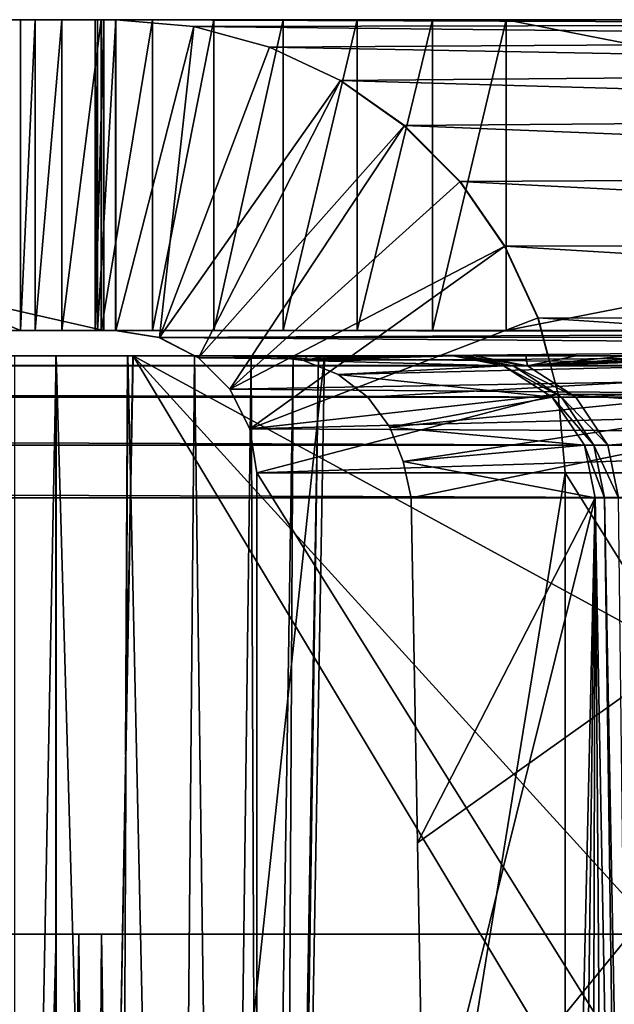
# Model space of a CAD drawing. Units: feet. Extents: x -4 to 15.9, y -5.7 to 4.6.
# Drawn here: x 9.9 to 10.1, y -1.7 to -1.5 of the extents above; entities that cross this region are included whole.
import ezdxf

# ---------------------------------------------------------------- set-up
doc = ezdxf.new("R2010")
doc.units = ezdxf.units.FT
doc.header["$MEASUREMENT"] = 0
doc.layers.get('0').update_dxf_attribs({"color": 255})
doc.layers.add('AFUWA-3-ARPM', color=4, linetype='Continuous')
doc.layers.add('AFUWA-P', color=2, linetype='Continuous')

# ---------------------------------------------------------------- blocks, each defined once
blk = doc.blocks.new('A$C353D080E')
at = {"linetype": 'Continuous', "lineweight": 0}
for p, q in [((2.78646, 0.64339), (3.06526, 0.64339)), ((3.06526, 0.64339), (2.78646, 0.64339)), ((3.06774, 0.64339), (3.06526, 0.64339)), ((3.06526, 0.64339), (3.06774, 0.64339)), ((3.06526, 0.57989), (3.06526, 0.64339)), ((3.06526, 0.64339), (3.06526, 0.57989)), ((3.06774, 0.57989), (3.06774, 0.64339)), ((3.08368, 0.64198), (3.06774, 0.64339)), ((3.06774, 0.64339), (3.3096, 0.64339)), ((3.08368, 0.64198), (3.06774, 0.64339)), ((3.06774, 0.64339), (3.06774, 0.57989)), ((3.06774, 0.64339), (3.3096, 0.64339)), ((3.08368, 0.64198), (3.32258, 0.64248)), ((3.08368, 0.64198), (3.09913, 0.63781)), ((3.09913, 0.63781), (3.08368, 0.64198)), ((3.09913, 0.63781), (3.33697, 0.63927)), ((3.11365, 0.63099), (3.09913, 0.63781)), ((3.11365, 0.63099), (3.09913, 0.63781)), ((3.11365, 0.63099), (3.35222, 0.63305)), ((3.12674, 0.62175), (3.11365, 0.63099)), ((3.12674, 0.62175), (3.11365, 0.63099)), ((3.12674, 0.62175), (3.36668, 0.62368)), ((3.12674, 0.62175), (3.13807, 0.61034)), ((3.12674, 0.62175), (3.13807, 0.61034)), ((3.37928, 0.61162), (3.13807, 0.61034)), ((3.14724, 0.59714), (3.13807, 0.61034)), ((3.14724, 0.59714), (3.13807, 0.61034)), ((3.14724, 0.59714), (3.38935, 0.59748)), ((3.15401, 0.58252), (3.14724, 0.59714)), ((3.14724, 0.59714), (3.15401, 0.58252)), ((3.15607, 0.57477), (3.15401, 0.58252)), ((3.15401, 0.58252), (3.15607, 0.57477)), ((3.39647, 0.58208), (3.15401, 0.58252)), ((2.78646, 0.57989), (3.06526, 0.57989)), ((3.06526, 0.57989), (2.78646, 0.57989)), ((3.06526, 0.57989), (3.06774, 0.57989)), ((3.06774, 0.57989), (3.06526, 0.57989)), ((3.06774, 0.57989), (3.07663, 0.57847)), ((3.06774, 0.57989), (3.07663, 0.57847)), ((3.07663, 0.57847), (3.08383, 0.57477)), ((3.07663, 0.57847), (3.08383, 0.57477)), ((3.04703, 0.57477), (3.05551, 0.57477)), ((3.05551, 0.57477), (3.04703, 0.57477)), ((3.05551, 0.13461), (3.05551, 0.57477)), ((3.05551, 0.57477), (3.07018, 0.57477)), ((3.05551, 0.57477), (3.05551, 0.13461)), ((3.05551, 0.57477), (3.07018, 0.57477)), ((3.06322, 0.13461), (3.0713, 0.57477)), ((3.06322, 0.13461), (3.0713, 0.57477)), ((3.0698, 0.49329), (3.07018, 0.57477)), ((3.0713, 0.57477), (3.07018, 0.57477)), ((3.07018, 0.57477), (3.0713, 0.57477)), ((3.0713, 0.57477), (3.19642, 0.57477)), ((3.19642, 0.57477), (3.0713, 0.57477))]:
    blk.add_line(p, q, dxfattribs=at)

msp = doc.modelspace()

# ---------------------------------------------------------------- linework, layer by layer
at = {"layer": 'AFUWA-3-ARPM'}
for points in [[(9.96035, -1.58391, 14.99236), (9.96035, -1.52041, 14.99236), (9.68156, -1.52041, 14.99236)], [(9.68156, -1.52041, 14.99236), (9.68156, -1.58391, 14.99236), (9.96035, -1.58391, 14.99236)], [(9.96035, -1.52041, 14.99236), (9.95858, -1.52041, 14.99215), (9.68156, -1.52041, 14.99236)], [(9.73751, -1.52041, 14.56836), (9.68156, -1.52041, 14.99236), (9.95858, -1.52041, 14.99215)], [(9.75602, -1.52041, 14.51124), (9.73751, -1.52041, 14.56836), (9.95905, -1.52041, 14.98836)], [(9.95858, -1.52041, 14.99215), (9.95905, -1.52041, 14.98836), (9.73751, -1.52041, 14.56836)], [(9.95905, -1.52041, 14.98836), (9.77141, -1.52041, 14.45312), (9.75602, -1.52041, 14.51124)], [(9.78363, -1.52041, 14.39415), (9.77141, -1.52041, 14.45312), (9.95905, -1.52041, 14.98836)], [(9.78363, -1.52041, 14.39415), (9.95905, -1.52041, 14.98836), (9.79263, -1.52041, 14.33444)], [(9.79263, -1.52041, 14.33444), (9.94336, -1.58391, 13.1068), (9.79263, -1.58391, 14.33444)], [(9.79263, -1.52041, 14.33444), (9.94336, -1.52041, 13.1068), (9.94336, -1.58391, 13.1068)], [(9.79263, -1.52041, 14.33444), (10.04261, -1.52041, 13.01899), (9.94336, -1.52041, 13.1068)], [(9.79263, -1.52041, 14.33444), (9.95905, -1.52041, 14.98836), (9.96283, -1.52041, 14.98883)], [(9.96283, -1.52041, 14.98883), (10.04261, -1.52041, 13.01899), (9.79263, -1.52041, 14.33444)], [(9.95178, -1.52041, 13.07716), (9.94633, -1.52041, 13.092), (9.94336, -1.52041, 13.1068)], [(9.95178, -1.52041, 13.07716), (9.94336, -1.52041, 13.1068), (9.95981, -1.52041, 13.06292)], [(9.97029, -1.52041, 13.04993), (9.94336, -1.52041, 13.1068), (9.98288, -1.52041, 13.03879)], [(9.97029, -1.52041, 13.04993), (9.95981, -1.52041, 13.06292), (9.94336, -1.52041, 13.1068)], [(9.94336, -1.52041, 13.1068), (10.01217, -1.52041, 13.02374), (9.99705, -1.52041, 13.02997)], [(9.98288, -1.52041, 13.03879), (9.94336, -1.52041, 13.1068), (9.99705, -1.52041, 13.02997)], [(10.04261, -1.52041, 13.01899), (10.02755, -1.52041, 13.02013), (9.94336, -1.52041, 13.1068)], [(9.94336, -1.52041, 13.1068), (10.02755, -1.52041, 13.02013), (10.01217, -1.52041, 13.02374)], [(9.94336, -1.58391, 13.1068), (9.94633, -1.52041, 13.092), (9.94633, -1.58391, 13.092)], [(9.94336, -1.58391, 13.1068), (9.94336, -1.52041, 13.1068), (9.94633, -1.52041, 13.092)], [(9.94633, -1.58391, 13.092), (9.94633, -1.52041, 13.092), (9.95178, -1.52041, 13.07716)], [(9.95178, -1.52041, 13.07716), (9.95178, -1.58391, 13.07716), (9.94633, -1.58391, 13.092)], [(9.95178, -1.52041, 13.07716), (9.95981, -1.52041, 13.06292), (9.95178, -1.58391, 13.07716)], [(9.95981, -1.58391, 13.06292), (9.95178, -1.58391, 13.07716), (9.95981, -1.52041, 13.06292)], [(9.95858, -1.58391, 14.99215), (9.95858, -1.52041, 14.99215), (9.96035, -1.52041, 14.99236)], [(9.95858, -1.58391, 14.99215), (9.96035, -1.52041, 14.99236), (9.96035, -1.58391, 14.99236)], [(9.95905, -1.52041, 14.98836), (9.95858, -1.52041, 14.99215), (9.95858, -1.58391, 14.99215)], [(9.95905, -1.52041, 14.98836), (9.95858, -1.58391, 14.99215), (9.95905, -1.58391, 14.98836)], [(9.96283, -1.52041, 14.98883), (9.95905, -1.52041, 14.98836), (9.95905, -1.58391, 14.98836)], [(9.96283, -1.52041, 14.98883), (9.95905, -1.58391, 14.98836), (9.96283, -1.58391, 14.98883)], [(9.97029, -1.52041, 13.04993), (9.95981, -1.58391, 13.06292), (9.95981, -1.52041, 13.06292)], [(9.95981, -1.58391, 13.06292), (9.97029, -1.52041, 13.04993), (9.97029, -1.58391, 13.04993)], [(9.96283, -1.52041, 14.98883), (10.2047, -1.52041, 13.01899), (10.04261, -1.52041, 13.01899)], [(9.96283, -1.52041, 14.98883), (9.97878, -1.52182, 14.99079), (10.21768, -1.52132, 13.01953)], [(9.96283, -1.52041, 14.98883), (10.21768, -1.52132, 13.01953), (10.2047, -1.52041, 13.01899)], [(9.97878, -1.52182, 14.99079), (9.96283, -1.52041, 14.98883), (9.96283, -1.58391, 14.98883)], [(9.96283, -1.58391, 14.98883), (9.97172, -1.58533, 14.98992), (9.97878, -1.52182, 14.99079)], [(9.97029, -1.58391, 13.04993), (9.97029, -1.52041, 13.04993), (9.98288, -1.52041, 13.03879)], [(9.97029, -1.58391, 13.04993), (9.98288, -1.52041, 13.03879), (9.98288, -1.58391, 13.03879)], [(9.97172, -1.58533, 14.98992), (9.99422, -1.52599, 14.99268), (9.97878, -1.52182, 14.99079)], [(10.23206, -1.52453, 13.0201), (10.21768, -1.52132, 13.01953), (9.97878, -1.52182, 14.99079)], [(9.99422, -1.52599, 14.99268), (10.23206, -1.52453, 13.0201), (9.97878, -1.52182, 14.99079)], [(9.99705, -1.58391, 13.02997), (9.98288, -1.58391, 13.03879), (9.99705, -1.52041, 13.02997)], [(9.98288, -1.52041, 13.03879), (9.99705, -1.52041, 13.02997), (9.98288, -1.58391, 13.03879)], [(10.01217, -1.52041, 13.02374), (10.01217, -1.58391, 13.02374), (9.99705, -1.58391, 13.02997)], [(9.99705, -1.58391, 13.02997), (9.99705, -1.52041, 13.02997), (10.01217, -1.52041, 13.02374)], [(10.01217, -1.58391, 13.02374), (10.02755, -1.52041, 13.02013), (10.02755, -1.58391, 13.02013)], [(10.02755, -1.52041, 13.02013), (10.01217, -1.58391, 13.02374), (10.01217, -1.52041, 13.02374)], [(10.02755, -1.52041, 13.02013), (10.04261, -1.52041, 13.01899), (10.02755, -1.58391, 13.02013)], [(10.02755, -1.58391, 13.02013), (10.04261, -1.52041, 13.01899), (10.04261, -1.58391, 13.01899)], [(10.2047, -1.55216, 13.01899), (10.04261, -1.52041, 13.01899), (10.2047, -1.52041, 13.01899)], [(10.04261, -1.58391, 13.01899), (10.04261, -1.52041, 13.01899), (10.2047, -1.55216, 13.01899)], [(10.23206, -1.52453, 13.0201), (9.99422, -1.52599, 14.99268), (10.24731, -1.53075, 13.02064)], [(10.00874, -1.53281, 14.99446), (9.99422, -1.52599, 14.99268), (9.97172, -1.58533, 14.98992)], [(10.00874, -1.53281, 14.99446), (10.24731, -1.53075, 13.02064), (9.99422, -1.52599, 14.99268)], [(10.24731, -1.53075, 13.02064), (10.00874, -1.53281, 14.99446), (10.26177, -1.54012, 13.02241)], [(9.97975, -1.58945, 14.9909), (10.00874, -1.53281, 14.99446), (9.97172, -1.58533, 14.98992)], [(9.97975, -1.58945, 14.9909), (10.02184, -1.54205, 14.99607), (10.00874, -1.53281, 14.99446)], [(10.02184, -1.54205, 14.99607), (10.26177, -1.54012, 13.02241), (10.00874, -1.53281, 14.99446)], [(10.02184, -1.54205, 14.99607), (9.97975, -1.58945, 14.9909), (9.98612, -1.59587, 14.99169)], [(10.03317, -1.55346, 14.99746), (10.02184, -1.54205, 14.99607), (9.98612, -1.59587, 14.99169)], [(10.02184, -1.54205, 14.99607), (10.27438, -1.55218, 13.02396), (10.26177, -1.54012, 13.02241)], [(10.02184, -1.54205, 14.99607), (10.03317, -1.55346, 14.99746), (10.27438, -1.55218, 13.02396)], [(10.03317, -1.55346, 14.99746), (9.98612, -1.59587, 14.99169), (10.04234, -1.56665, 14.99859)], [(10.27438, -1.55218, 13.02396), (10.03317, -1.55346, 14.99746), (10.28444, -1.56632, 13.0252)], [(10.03317, -1.55346, 14.99746), (10.04234, -1.56665, 14.99859), (10.28444, -1.56632, 13.0252)], [(10.2047, -1.55216, 13.01899), (10.2047, -1.58391, 13.01899), (10.04261, -1.58391, 13.01899)], [(10.04234, -1.56665, 14.99859), (9.98612, -1.59587, 14.99169), (9.99021, -1.60395, 14.99219)], [(10.04911, -1.58128, 14.99942), (10.04234, -1.56665, 14.99859), (9.99021, -1.60395, 14.99219)], [(10.28444, -1.56632, 13.0252), (10.04234, -1.56665, 14.99859), (10.29156, -1.58172, 13.02607)], [(10.29156, -1.58172, 13.02607), (10.04234, -1.56665, 14.99859), (10.04911, -1.58128, 14.99942)], [(9.99021, -1.60395, 14.99219), (10.05325, -1.59685, 14.99993), (10.04911, -1.58128, 14.99942)], [(10.29566, -1.59751, 13.02657), (10.04911, -1.58128, 14.99942), (10.05325, -1.59685, 14.99993)], [(10.29156, -1.58172, 13.02607), (10.04911, -1.58128, 14.99942), (10.29566, -1.59751, 13.02657)], [(9.73751, -1.58391, 14.56836), (9.95858, -1.58391, 14.99215), (9.68156, -1.58391, 14.99236)], [(9.68156, -1.58391, 14.99236), (9.95858, -1.58391, 14.99215), (9.96035, -1.58391, 14.99236)], [(9.95905, -1.58391, 14.98836), (9.95858, -1.58391, 14.99215), (9.73751, -1.58391, 14.56836)], [(9.73751, -1.58391, 14.56836), (9.75602, -1.58391, 14.51124), (9.95905, -1.58391, 14.98836)], [(9.77141, -1.58391, 14.45312), (9.95905, -1.58391, 14.98836), (9.75602, -1.58391, 14.51124)], [(9.95905, -1.58391, 14.98836), (9.77141, -1.58391, 14.45312), (9.78363, -1.58391, 14.39415)], [(9.78363, -1.58391, 14.39415), (9.79263, -1.58391, 14.33444), (9.95905, -1.58391, 14.98836)], [(9.79263, -1.58391, 14.33444), (10.04261, -1.58391, 13.01899), (9.96283, -1.58391, 14.98883)], [(9.95905, -1.58391, 14.98836), (9.79263, -1.58391, 14.33444), (9.96283, -1.58391, 14.98883)], [(10.04261, -1.58391, 13.01899), (9.79263, -1.58391, 14.33444), (9.94336, -1.58391, 13.1068)], [(9.95178, -1.58391, 13.07716), (9.95981, -1.58391, 13.06292), (9.94336, -1.58391, 13.1068)], [(9.95981, -1.58391, 13.06292), (9.97029, -1.58391, 13.04993), (9.94336, -1.58391, 13.1068)], [(9.97029, -1.58391, 13.04993), (9.98288, -1.58391, 13.03879), (9.94336, -1.58391, 13.1068)], [(9.95178, -1.58391, 13.07716), (9.94336, -1.58391, 13.1068), (9.94633, -1.58391, 13.092)], [(10.01217, -1.58391, 13.02374), (9.94336, -1.58391, 13.1068), (9.99705, -1.58391, 13.02997)], [(9.94336, -1.58391, 13.1068), (9.98288, -1.58391, 13.03879), (9.99705, -1.58391, 13.02997)], [(10.02755, -1.58391, 13.02013), (10.04261, -1.58391, 13.01899), (9.94336, -1.58391, 13.1068)], [(10.02755, -1.58391, 13.02013), (9.94336, -1.58391, 13.1068), (10.01217, -1.58391, 13.02374)], [(10.2047, -1.58391, 13.01899), (9.96283, -1.58391, 14.98883), (10.04261, -1.58391, 13.01899)], [(10.2047, -1.58391, 13.01899), (10.20888, -1.58416, 13.01845), (9.96283, -1.58391, 14.98883)], [(10.20888, -1.58416, 13.01845), (9.97172, -1.58533, 14.98992), (9.96283, -1.58391, 14.98883)], [(9.97172, -1.58533, 14.98992), (10.20888, -1.58416, 13.01845), (10.21343, -1.58524, 13.01781)], [(9.97172, -1.58533, 14.98992), (10.21343, -1.58524, 13.01781), (10.21835, -1.58715, 13.01708)], [(10.21835, -1.58715, 13.01708), (9.97975, -1.58945, 14.9909), (9.97172, -1.58533, 14.98992)], [(10.22476, -1.59171, 13.01787), (9.97975, -1.58945, 14.9909), (10.21835, -1.58715, 13.01708)], [(7.31448, -1.58903, 13.04654), (8.72017, -1.58903, 13.14707), (10.08248, -1.58903, 13.04654)], [(10.08248, -1.59106, 13.03577), (7.31448, -1.59106, 13.03577), (7.31448, -1.58903, 13.04654)], [(10.08248, -1.59106, 13.03577), (7.31448, -1.58903, 13.04654), (10.08248, -1.58903, 13.04654)], [(8.76352, -1.58903, 13.14884), (10.08248, -1.58903, 13.04654), (8.72017, -1.58903, 13.14707)], [(10.08248, -1.58903, 13.04654), (8.76352, -1.58903, 13.14884), (8.80674, -1.58903, 13.15238)], [(10.08248, -1.58903, 13.04654), (8.80674, -1.58903, 13.15238), (8.84978, -1.58903, 13.15768)], [(8.84978, -1.58903, 13.15768), (8.89259, -1.58903, 13.16473), (10.08248, -1.58903, 13.04654)], [(8.89259, -1.58903, 13.16473), (8.93505, -1.58903, 13.17351), (10.08248, -1.58903, 13.04654)], [(8.93505, -1.58903, 13.17351), (8.97712, -1.58903, 13.18402), (10.08248, -1.58903, 13.04654)], [(8.97712, -1.58903, 13.18402), (9.01874, -1.58903, 13.19624), (10.08248, -1.58903, 13.04654)], [(9.05981, -1.58903, 13.21015), (10.08248, -1.58903, 13.04654), (9.01874, -1.58903, 13.19624)], [(9.10029, -1.58903, 13.22573), (10.08248, -1.58903, 13.04654), (9.05981, -1.58903, 13.21015)], [(9.1401, -1.58903, 13.24294), (10.08248, -1.58903, 13.04654), (9.10029, -1.58903, 13.22573)], [(10.08248, -1.58903, 13.04654), (9.1401, -1.58903, 13.24294), (9.17917, -1.58903, 13.26176)], [(10.08248, -1.58903, 13.04654), (9.17917, -1.58903, 13.26176), (9.21744, -1.58903, 13.28216)], [(9.21744, -1.58903, 13.28216), (9.25486, -1.58903, 13.3041), (10.08248, -1.58903, 13.04654)], [(9.25486, -1.58903, 13.3041), (9.29133, -1.58903, 13.32754), (10.08248, -1.58903, 13.04654)], [(9.32683, -1.58903, 13.35245), (10.08248, -1.58903, 13.04654), (9.29133, -1.58903, 13.32754)], [(9.36129, -1.58903, 13.3788), (10.08248, -1.58903, 13.04654), (9.32683, -1.58903, 13.35245)], [(9.39463, -1.58903, 13.40652), (10.08248, -1.58903, 13.04654), (9.36129, -1.58903, 13.3788)], [(9.42682, -1.58903, 13.43559), (10.08248, -1.58903, 13.04654), (9.39463, -1.58903, 13.40652)], [(10.16007, -1.58903, 13.22992), (10.08248, -1.58903, 13.04654), (9.42682, -1.58903, 13.43559)], [(9.45779, -1.58903, 13.46595), (10.14976, -1.58903, 13.31394), (9.42682, -1.58903, 13.43559)], [(10.14976, -1.58903, 13.31394), (10.16007, -1.58903, 13.22992), (9.42682, -1.58903, 13.43559)], [(9.48749, -1.58903, 13.49753), (10.14976, -1.58903, 13.31394), (9.45779, -1.58903, 13.46595)], [(9.51589, -1.58903, 13.53031), (10.13944, -1.58903, 13.39796), (9.48749, -1.58903, 13.49753)], [(10.13944, -1.58903, 13.39796), (10.14976, -1.58903, 13.31394), (9.48749, -1.58903, 13.49753)], [(9.51589, -1.58903, 13.53031), (9.54293, -1.58903, 13.56423), (10.13944, -1.58903, 13.39796)], [(9.56856, -1.58903, 13.5992), (10.12912, -1.58903, 13.48198), (9.54293, -1.58903, 13.56423)], [(10.12912, -1.58903, 13.48198), (10.13944, -1.58903, 13.39796), (9.54293, -1.58903, 13.56423)], [(9.56856, -1.58903, 13.5992), (10.11881, -1.58903, 13.566), (10.12912, -1.58903, 13.48198)], [(9.59274, -1.58903, 13.6352), (10.11881, -1.58903, 13.566), (9.56856, -1.58903, 13.5992)], [(9.59274, -1.58903, 13.6352), (9.61544, -1.58903, 13.67216), (10.11881, -1.58903, 13.566)], [(10.10849, -1.58903, 13.65002), (9.61544, -1.58903, 13.67216), (9.6366, -1.58903, 13.70999)], [(9.61544, -1.58903, 13.67216), (10.10849, -1.58903, 13.65002), (10.11881, -1.58903, 13.566)], [(9.6366, -1.58903, 13.70999), (9.65622, -1.58903, 13.74867), (10.10849, -1.58903, 13.65002)], [(10.09817, -1.58903, 13.73404), (9.65622, -1.58903, 13.74867), (9.67424, -1.58903, 13.78812)], [(10.09817, -1.58903, 13.73404), (10.10849, -1.58903, 13.65002), (9.65622, -1.58903, 13.74867)], [(9.67424, -1.58903, 13.78812), (9.69062, -1.58903, 13.82826), (10.09817, -1.58903, 13.73404)], [(9.70535, -1.58903, 13.86905), (10.08786, -1.58903, 13.81806), (9.69062, -1.58903, 13.82826)], [(10.09817, -1.58903, 13.73404), (9.69062, -1.58903, 13.82826), (10.08786, -1.58903, 13.81806)], [(9.71841, -1.58903, 13.9104), (10.07754, -1.58903, 13.90208), (9.70535, -1.58903, 13.86905)], [(10.07754, -1.58903, 13.90208), (10.08786, -1.58903, 13.81806), (9.70535, -1.58903, 13.86905)], [(10.07754, -1.58903, 13.90208), (9.71841, -1.58903, 13.9104), (9.72977, -1.58903, 13.95224)], [(9.72977, -1.58903, 13.95224), (9.73942, -1.58903, 13.99453), (10.06723, -1.58903, 13.9861)], [(10.07754, -1.58903, 13.90208), (9.72977, -1.58903, 13.95224), (10.06723, -1.58903, 13.9861)], [(10.06723, -1.58903, 13.9861), (9.73942, -1.58903, 13.99453), (9.74735, -1.58903, 14.03716)], [(10.05691, -1.58903, 14.07012), (10.06723, -1.58903, 13.9861), (9.74735, -1.58903, 14.03716)], [(10.05691, -1.58903, 14.07012), (9.74735, -1.58903, 14.03716), (9.75352, -1.58903, 14.08007)], [(10.05691, -1.58903, 14.07012), (9.75352, -1.58903, 14.08007), (9.75793, -1.58903, 14.12322)], [(9.75793, -1.58903, 14.12322), (10.04659, -1.58903, 14.15414), (10.05691, -1.58903, 14.07012)], [(9.76058, -1.58903, 14.16647), (10.04659, -1.58903, 14.15414), (9.75793, -1.58903, 14.12322)], [(9.76058, -1.58903, 14.16647), (9.92756, -1.58903, 14.26396), (10.04659, -1.58903, 14.15414)], [(9.94212, -1.58903, 14.262), (10.04659, -1.58903, 14.15414), (9.92756, -1.58903, 14.26396)], [(10.04659, -1.58903, 14.15414), (9.94212, -1.58903, 14.262), (9.9506, -1.58903, 14.262)], [(9.94212, -2.02919, 14.26968), (9.9506, -2.02919, 14.26968), (9.9506, -1.58903, 14.262)], [(9.94212, -2.02919, 14.26968), (9.9506, -1.58903, 14.262), (9.94212, -1.58903, 14.262)], [(9.9506, -1.58903, 14.262), (9.96323, -2.02919, 14.2714), (9.96528, -1.58903, 14.26399)], [(9.9506, -1.58903, 14.262), (9.9506, -2.02919, 14.26968), (9.96323, -2.02919, 14.2714)], [(9.9506, -1.58903, 14.262), (10.03612, -1.58903, 14.23815), (10.04659, -1.58903, 14.15414)], [(9.96528, -1.58903, 14.26399), (10.03612, -1.58903, 14.23815), (9.9506, -1.58903, 14.262)], [(9.95832, -2.02919, 15.07245), (9.96639, -1.58903, 15.06518), (10.00546, -1.58903, 14.3198)], [(9.95832, -2.02919, 15.07245), (10.00546, -1.58903, 14.3198), (9.99778, -2.02919, 14.3194)], [(9.95832, -2.02919, 15.07245), (10.10374, -1.81769, 15.07637), (9.96639, -1.58903, 15.06518)], [(9.96323, -2.02919, 14.2714), (9.97494, -2.02919, 14.27643), (9.96528, -1.58903, 14.26399)], [(9.9789, -1.58903, 14.26984), (9.96528, -1.58903, 14.26399), (9.97494, -2.02919, 14.27643)], [(9.9789, -1.58903, 14.26984), (10.03612, -1.58903, 14.23815), (9.96528, -1.58903, 14.26399)], [(9.96639, -1.58903, 15.06518), (10.10793, -1.58903, 15.07259), (9.99368, -1.58903, 15.013)], [(9.96639, -1.58903, 15.06518), (9.99786, -1.58903, 14.93322), (10.00204, -1.58903, 14.85344)], [(9.96639, -1.58903, 15.06518), (9.99368, -1.58903, 15.013), (9.99786, -1.58903, 14.93322)], [(9.96639, -1.58903, 15.06518), (10.00622, -1.58903, 14.77365), (10.0104, -1.58903, 14.69387)], [(10.00204, -1.58903, 14.85344), (10.00622, -1.58903, 14.77365), (9.96639, -1.58903, 15.06518)], [(9.96639, -1.58903, 15.06518), (10.0104, -1.58903, 14.69387), (10.00546, -1.58903, 14.3198)], [(10.10513, -1.74147, 15.07511), (9.96639, -1.58903, 15.06518), (10.10374, -1.81769, 15.07637)], [(10.10653, -1.66525, 15.07385), (10.10793, -1.58903, 15.07259), (9.96639, -1.58903, 15.06518)], [(10.10513, -1.74147, 15.07511), (10.10653, -1.66525, 15.07385), (9.96639, -1.58903, 15.06518)], [(9.98487, -2.02919, 14.2844), (9.9789, -1.58903, 14.26984), (9.97494, -2.02919, 14.27643)], [(9.9789, -1.58903, 14.26984), (9.98487, -2.02919, 14.2844), (9.99045, -1.58903, 14.27911)], [(9.99045, -1.58903, 14.27911), (10.03377, -1.58903, 14.26656), (9.9789, -1.58903, 14.26984)], [(10.03377, -1.58903, 14.26656), (10.03612, -1.58903, 14.23815), (9.9789, -1.58903, 14.26984)], [(9.97975, -1.58945, 14.9909), (10.22476, -1.59171, 13.01787), (9.98612, -1.59587, 14.99169)], [(9.99228, -2.02919, 14.29467), (9.99045, -1.58903, 14.27911), (9.98487, -2.02919, 14.2844)], [(9.99045, -1.58903, 14.27911), (9.99906, -1.58903, 14.29106), (10.03377, -1.58903, 14.26656)], [(9.99228, -2.02919, 14.29467), (9.99906, -1.58903, 14.29106), (9.99045, -1.58903, 14.27911)], [(9.99675, -2.02919, 14.30678), (9.99906, -1.58903, 14.29106), (9.99228, -2.02919, 14.29467)], [(10.10793, -1.58903, 15.07259), (10.16419, -1.58903, 15.02194), (9.99368, -1.58903, 15.013)], [(9.99368, -1.58903, 15.013), (10.16419, -1.58903, 15.02194), (10.00121, -1.59001, 15.01338)], [(9.99368, -1.58903, 15.013), (10.00121, -1.59001, 15.01338), (9.99786, -1.58903, 14.93322)], [(10.00425, -1.58903, 14.30513), (9.99675, -2.02919, 14.30678), (9.99778, -2.02919, 14.3194)], [(9.99906, -1.58903, 14.29106), (9.99675, -2.02919, 14.30678), (10.00425, -1.58903, 14.30513)], [(10.00425, -1.58903, 14.30513), (9.99778, -2.02919, 14.3194), (10.00546, -1.58903, 14.3198)], [(9.99786, -1.58903, 14.93322), (10.00121, -1.59001, 15.01338), (10.00204, -1.58903, 14.85344)], [(10.03175, -1.58903, 14.29499), (9.99906, -1.58903, 14.29106), (10.00425, -1.58903, 14.30513)], [(9.99906, -1.58903, 14.29106), (10.03175, -1.58903, 14.29499), (10.03377, -1.58903, 14.26656)], [(10.16419, -1.58903, 15.02194), (10.00826, -1.59289, 15.0137), (10.00121, -1.59001, 15.01338)], [(10.00121, -1.59001, 15.01338), (10.04206, -1.59106, 14.29553), (10.03175, -1.58903, 14.29499)], [(10.00121, -1.59001, 15.01338), (10.03175, -1.58903, 14.29499), (10.02713, -1.58903, 14.37474)], [(10.01876, -1.58903, 14.53431), (10.00121, -1.59001, 15.01338), (10.02294, -1.58903, 14.45453)], [(10.00121, -1.59001, 15.01338), (10.02713, -1.58903, 14.37474), (10.02294, -1.58903, 14.45453)], [(10.00121, -1.59001, 15.01338), (10.01458, -1.58903, 14.61409), (10.0104, -1.58903, 14.69387)], [(10.00121, -1.59001, 15.01338), (10.01876, -1.58903, 14.53431), (10.01458, -1.58903, 14.61409)], [(10.00121, -1.59001, 15.01338), (10.0104, -1.58903, 14.69387), (10.00622, -1.58903, 14.77365)], [(10.00121, -1.59001, 15.01338), (10.00622, -1.58903, 14.77365), (10.00204, -1.58903, 14.85344)], [(10.04206, -1.59106, 14.29553), (10.00121, -1.59001, 15.01338), (10.00826, -1.59289, 15.0137)], [(10.00546, -1.58903, 14.3198), (10.03175, -1.58903, 14.29499), (10.00425, -1.58903, 14.30513)], [(10.02713, -1.58903, 14.37474), (10.03175, -1.58903, 14.29499), (10.00546, -1.58903, 14.3198)], [(10.02713, -1.58903, 14.37474), (10.00546, -1.58903, 14.3198), (10.02294, -1.58903, 14.45453)], [(10.01458, -1.58903, 14.61409), (10.00546, -1.58903, 14.3198), (10.0104, -1.58903, 14.69387)], [(10.02294, -1.58903, 14.45453), (10.00546, -1.58903, 14.3198), (10.01876, -1.58903, 14.53431)], [(10.00546, -1.58903, 14.3198), (10.01458, -1.58903, 14.61409), (10.01876, -1.58903, 14.53431)], [(10.01434, -1.59748, 15.01394), (10.00826, -1.59289, 15.0137), (10.16419, -1.58903, 15.02194)], [(10.01881, -1.6036, 15.01406), (10.01434, -1.59748, 15.01394), (10.16419, -1.58903, 15.02194)], [(10.16419, -1.58903, 15.02194), (10.02153, -1.61061, 15.01408), (10.01881, -1.6036, 15.01406)], [(10.02153, -1.61061, 15.01408), (10.16419, -1.58903, 15.02194), (10.02318, -1.61804, 15.01404)], [(10.02448, -1.68846, 15.01288), (10.02318, -1.61804, 15.01404), (10.16419, -1.58903, 15.02194)], [(10.16419, -1.58903, 15.02194), (10.02577, -1.75888, 15.01171), (10.02448, -1.68846, 15.01288)], [(10.15221, -1.97013, 15.01465), (10.02577, -1.75888, 15.01171), (10.16419, -1.58903, 15.02194)], [(10.04402, -1.59106, 14.26746), (10.03175, -1.58903, 14.29499), (10.04206, -1.59106, 14.29553)], [(10.03175, -1.58903, 14.29499), (10.04402, -1.59106, 14.26746), (10.03377, -1.58903, 14.26656)], [(10.04696, -1.59106, 14.23948), (10.03377, -1.58903, 14.26656), (10.04402, -1.59106, 14.26746)], [(10.04696, -1.59106, 14.23948), (10.03612, -1.58903, 14.23815), (10.03377, -1.58903, 14.26656)], [(10.04696, -1.59106, 14.23948), (10.04659, -1.58903, 14.15414), (10.03612, -1.58903, 14.23815)], [(10.04696, -1.59106, 14.23948), (10.05691, -1.58903, 14.07012), (10.04659, -1.58903, 14.15414)], [(10.04696, -1.59106, 14.23948), (10.08786, -1.58903, 13.81806), (10.07754, -1.58903, 13.90208)], [(10.18107, -1.59106, 13.14721), (10.10849, -1.58903, 13.65002), (10.04696, -1.59106, 14.23948)], [(10.04696, -1.59106, 14.23948), (10.09817, -1.58903, 13.73404), (10.08786, -1.58903, 13.81806)], [(10.04696, -1.59106, 14.23948), (10.10849, -1.58903, 13.65002), (10.09817, -1.58903, 13.73404)], [(10.04696, -1.59106, 14.23948), (10.06723, -1.58903, 13.9861), (10.05691, -1.58903, 14.07012)], [(10.04696, -1.59106, 14.23948), (10.07754, -1.58903, 13.90208), (10.06723, -1.58903, 13.9861)], [(7.31448, -1.59106, 13.03577), (10.08248, -1.5975, 13.02584), (7.31448, -1.5975, 13.02584)], [(7.31448, -1.59106, 13.03577), (10.08248, -1.59106, 13.03577), (10.08248, -1.5975, 13.02584)], [(10.22972, -1.59784, 13.01848), (9.98612, -1.59587, 14.99169), (10.22476, -1.59171, 13.01787)], [(10.04206, -1.59106, 14.29553), (10.00826, -1.59289, 15.0137), (10.05197, -1.5975, 14.29605)], [(10.05391, -1.5975, 14.26833), (10.04206, -1.59106, 14.29553), (10.05197, -1.5975, 14.29605)], [(10.04206, -1.59106, 14.29553), (10.05391, -1.5975, 14.26833), (10.04402, -1.59106, 14.26746)], [(10.04402, -1.59106, 14.26746), (10.05682, -1.5975, 14.24069), (10.04696, -1.59106, 14.23948)], [(10.04402, -1.59106, 14.26746), (10.05391, -1.5975, 14.26833), (10.05682, -1.5975, 14.24069)], [(10.18107, -1.59106, 13.14721), (10.04696, -1.59106, 14.23948), (10.05682, -1.5975, 14.24069)], [(10.18107, -1.59106, 13.14721), (10.05682, -1.5975, 14.24069), (10.19093, -1.5975, 13.14842)], [(10.01434, -1.59748, 15.01394), (10.05197, -1.5975, 14.29605), (10.00826, -1.59289, 15.0137)], [(9.99021, -1.60395, 14.99219), (9.98612, -1.59587, 14.99169), (10.22972, -1.59784, 13.01848)], [(7.31448, -1.5975, 13.02584), (10.08248, -1.5975, 13.02584), (10.08248, -1.60732, 13.01923)], [(7.31448, -1.5975, 13.02584), (10.08248, -1.60732, 13.01923), (7.31448, -1.60732, 13.01923)], [(10.05325, -1.59685, 14.99993), (9.99021, -1.60395, 14.99219), (9.99161, -1.61291, 14.99236)], [(10.22972, -1.59784, 13.01848), (10.23284, -1.60508, 13.01886), (9.99021, -1.60395, 14.99219)], [(9.99161, -1.61291, 14.99236), (10.05464, -1.61291, 15.0001), (10.05325, -1.59685, 14.99993)], [(10.05197, -1.5975, 14.29605), (10.01434, -1.59748, 15.01394), (10.01881, -1.6036, 15.01406)], [(10.01881, -1.6036, 15.01406), (10.05857, -1.60732, 14.29639), (10.05197, -1.5975, 14.29605)], [(10.0605, -1.60732, 14.2689), (10.05197, -1.5975, 14.29605), (10.05857, -1.60732, 14.29639)], [(10.0605, -1.60732, 14.2689), (10.05391, -1.5975, 14.26833), (10.05197, -1.5975, 14.29605)], [(10.29694, -1.61291, 13.02673), (10.29566, -1.59751, 13.02657), (10.05325, -1.59685, 14.99993)], [(10.29694, -1.61291, 13.02673), (10.05325, -1.59685, 14.99993), (10.05464, -1.61291, 15.0001)], [(10.0605, -1.60732, 14.2689), (10.06338, -1.60732, 14.2415), (10.05391, -1.5975, 14.26833)], [(10.06338, -1.60732, 14.2415), (10.05682, -1.5975, 14.24069), (10.05391, -1.5975, 14.26833)], [(10.19093, -1.5975, 13.14842), (10.05682, -1.5975, 14.24069), (10.06338, -1.60732, 14.2415)], [(10.19093, -1.5975, 13.14842), (10.06338, -1.60732, 14.2415), (10.19749, -1.60732, 13.14923)], [(9.99021, -1.60395, 14.99219), (10.23284, -1.60508, 13.01886), (9.99161, -1.61291, 14.99236)], [(10.02153, -1.61061, 15.01408), (10.05857, -1.60732, 14.29639), (10.01881, -1.6036, 15.01406)], [(10.23284, -1.60508, 13.01886), (10.23391, -1.61291, 13.01899), (9.99161, -1.61291, 14.99236)], [(10.08248, -1.61804, 13.01701), (7.31448, -1.60732, 13.01923), (10.08248, -1.60732, 13.01923)], [(7.31448, -1.61804, 13.01701), (7.31448, -1.60732, 13.01923), (10.08248, -1.61804, 13.01701)], [(10.05857, -1.60732, 14.29639), (10.02153, -1.61061, 15.01408), (10.06079, -1.61804, 14.29651)], [(10.05857, -1.60732, 14.29639), (10.06079, -1.61804, 14.29651), (10.06271, -1.61804, 14.26909)], [(10.05857, -1.60732, 14.29639), (10.06271, -1.61804, 14.26909), (10.0605, -1.60732, 14.2689)], [(10.06338, -1.60732, 14.2415), (10.0605, -1.60732, 14.2689), (10.06558, -1.61804, 14.24177)], [(10.06558, -1.61804, 14.24177), (10.0605, -1.60732, 14.2689), (10.06271, -1.61804, 14.26909)], [(10.06558, -1.61804, 14.24177), (10.19749, -1.60732, 13.14923), (10.06338, -1.60732, 14.2415)], [(10.02318, -1.61804, 15.01404), (10.06079, -1.61804, 14.29651), (10.02153, -1.61061, 15.01408)], [(9.99161, -2.00019, 14.99236), (10.05464, -1.61291, 15.0001), (9.99161, -1.61291, 14.99236)], [(9.99161, -2.00019, 14.99236), (10.05464, -2.00019, 15.0001), (10.05464, -1.61291, 15.0001)], [(9.99161, -1.61291, 14.99236), (10.23391, -1.61291, 13.01899), (10.23391, -2.00019, 13.01899)], [(10.23391, -2.00019, 13.01899), (9.99161, -2.00019, 14.99236), (9.99161, -1.61291, 14.99236)], [(10.29694, -2.00019, 13.02673), (10.29694, -1.61291, 13.02673), (10.05464, -1.61291, 15.0001)], [(10.29694, -2.00019, 13.02673), (10.05464, -1.61291, 15.0001), (10.05464, -2.00019, 15.0001)], [(7.31448, -1.61804, 13.01701), (10.09059, -2.02919, 13.00984), (7.30637, -2.02919, 13.00984)], [(10.09059, -2.02919, 13.00984), (7.31448, -1.61804, 13.01701), (10.08248, -1.61804, 13.01701)], [(10.02448, -1.68846, 15.01288), (10.06079, -1.61804, 14.29651), (10.02318, -1.61804, 15.01404)], [(10.02448, -1.68846, 15.01288), (10.02577, -1.75888, 15.01171), (10.06079, -1.61804, 14.29651)], [(10.02577, -1.75888, 15.01171), (10.0514, -2.02919, 14.61274), (10.06079, -1.61804, 14.29651)], [(10.05554, -2.02919, 14.53384), (10.06079, -1.61804, 14.29651), (10.0514, -2.02919, 14.61274)], [(10.06079, -1.61804, 14.29651), (10.05554, -2.02919, 14.53384), (10.05967, -2.02919, 14.45494)], [(10.06381, -2.02919, 14.37603), (10.06079, -1.61804, 14.29651), (10.05967, -2.02919, 14.45494)], [(10.0684, -2.02919, 14.29717), (10.06079, -1.61804, 14.29651), (10.06381, -2.02919, 14.37603)], [(10.0684, -2.02919, 14.29717), (10.06271, -1.61804, 14.26909), (10.06079, -1.61804, 14.29651)], [(10.07048, -2.02919, 14.26977), (10.06271, -1.61804, 14.26909), (10.0684, -2.02919, 14.29717)], [(10.06558, -1.61804, 14.24177), (10.06271, -1.61804, 14.26909), (10.07048, -2.02919, 14.26977)], [(10.09055, -2.02919, 13.12797), (7.31276, -1.70714, 13.13359), (7.30641, -2.02919, 13.12797)], [(10.09055, -2.02919, 13.12797), (10.0842, -1.70714, 13.13359), (7.31276, -1.70714, 13.13359)], [(9.94212, -2.02919, 14.15155), (9.91398, -1.70714, 14.14826), (9.9506, -1.70714, 14.14593)], [(9.9506, -1.70714, 14.14593), (9.94636, -2.02919, 14.15154), (9.94212, -2.02919, 14.15155)], [(9.9506, -2.02919, 14.15156), (9.94636, -2.02919, 14.15154), (9.9506, -1.70714, 14.14593)], [(9.9506, -2.02919, 14.15156), (9.9506, -1.70714, 14.14593), (9.95524, -1.70714, 14.14599)], [(9.9506, -2.02919, 14.15156), (9.95524, -1.70714, 14.14599), (9.95771, -2.02919, 14.1517)], [(9.95524, -1.70714, 14.14599), (9.95987, -1.70714, 14.14618), (9.95771, -2.02919, 14.1517)], [(9.95771, -2.02919, 14.1517), (9.95987, -1.70714, 14.14618), (9.96233, -1.86816, 14.14915)], [(10.0842, -1.70714, 13.13359), (9.96233, -1.86816, 14.14915), (9.95987, -1.70714, 14.14618)], [(10.0842, -1.70714, 13.13359), (10.09055, -2.02919, 13.12797), (9.96233, -1.86816, 14.14915)]]:
    msp.add_3dface(points, dxfattribs=at)

# ---------------------------------------------------------------- block references
at = {"layer": 'AFUWA-P'}
msp.add_blockref('A$C353D080E', (6.89496, -2.16381), dxfattribs=at)

doc.saveas('drawing.dxf')
